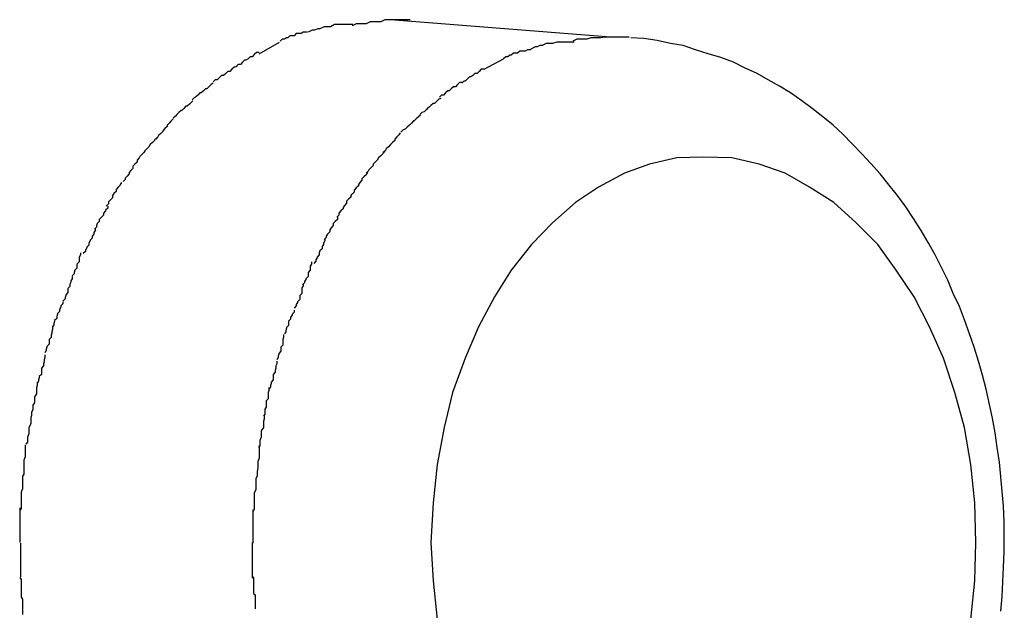
# Model space of a CAD drawing. Extents: x -85 to 85, y -69 to 27.
# Drawn here: x -20 to -20, y -5 to -5 of the extents above; entities that cross this region are included whole.
import ezdxf

# ---------------------------------------------------------------- set-up
doc = ezdxf.new("R2010")
doc.units = 0
doc.layers.get('0').update_dxf_attribs({"linetype": 'CONTINUOUS'})

msp = doc.modelspace()

# ---------------------------------------------------------------- linework, layer by layer
at = {"color": 0}
for points in [[(-19.9903, -5.1407), (-19.9903, -5.1407), (-19.9906, -5.1407), (-19.9909, -5.1407), (-19.9912, -5.1407), (-19.9918, -5.1407), (-19.9921, -5.1407), (-19.9926, -5.1407), (-19.9929, -5.1407), (-19.9935, -5.141), (-19.9938, -5.141), (-19.9941, -5.141), (-19.9944, -5.141), (-19.995, -5.1413), (-19.9953, -5.1413), (-19.9958, -5.1415), (-19.9961, -5.1415), (-19.9967, -5.1418)], [(-19.9903, -5.1407), (-19.9903, -5.1407), (-19.9906, -5.1407), (-19.9909, -5.1407), (-19.9912, -5.1407), (-19.9918, -5.1407), (-19.9921, -5.1407), (-19.9926, -5.1407), (-19.9929, -5.1407), (-19.9935, -5.141), (-19.9938, -5.141), (-19.9941, -5.141), (-19.9944, -5.141), (-19.995, -5.1413), (-19.9953, -5.1413), (-19.9958, -5.1415), (-19.9961, -5.1415), (-19.9967, -5.1418)], [(-19.9821, -5.14), (-19.9821, -5.14), (-19.9824, -5.14), (-19.983, -5.14), (-19.9835, -5.14), (-19.9841, -5.14), (-19.9845, -5.14), (-19.9851, -5.14), (-19.9857, -5.14), (-19.9863, -5.1403), (-19.9866, -5.1403), (-19.9872, -5.1403), (-19.9878, -5.1403), (-19.9884, -5.1406), (-19.9887, -5.1406), (-19.9893, -5.1406), (-19.9898, -5.1406), (-19.9904, -5.1409)], [(-19.9821, -5.14), (-19.9821, -5.14), (-19.9824, -5.14), (-19.983, -5.14), (-19.9835, -5.14), (-19.9841, -5.14), (-19.9845, -5.14), (-19.9851, -5.14), (-19.9857, -5.14), (-19.9863, -5.1403), (-19.9866, -5.1403), (-19.9872, -5.1403), (-19.9878, -5.1403), (-19.9884, -5.1406), (-19.9887, -5.1406), (-19.9893, -5.1406), (-19.9898, -5.1406), (-19.9904, -5.1409)], [(-19.9534, -5.1425), (-19.9849, -5.14)], [(-19.9968, -5.1418), (-19.9968, -5.1418), (-19.9968, -5.1418), (-19.9971, -5.1418), (-19.9974, -5.1418), (-19.9977, -5.142), (-19.9978, -5.142), (-19.9981, -5.142), (-19.9984, -5.142), (-19.9987, -5.1423), (-19.9987, -5.1423), (-19.999, -5.1423), (-19.9993, -5.1423), (-19.9996, -5.1426), (-19.9998, -5.1426), (-20.0001, -5.1428), (-20.0004, -5.1428), (-20.0007, -5.1431)], [(-19.9968, -5.1418), (-19.9968, -5.1418), (-19.9968, -5.1418), (-19.9971, -5.1418), (-19.9974, -5.1418), (-19.9977, -5.142), (-19.9978, -5.142), (-19.9981, -5.142), (-19.9984, -5.142), (-19.9987, -5.1423), (-19.9987, -5.1423), (-19.999, -5.1423), (-19.9993, -5.1423), (-19.9996, -5.1426), (-19.9998, -5.1426), (-20.0001, -5.1428), (-20.0004, -5.1428), (-20.0007, -5.1431)], [(-20.0037, -5.1449), (-20.0008, -5.1432)], [(-19.9586, -5.1432), (-19.9586, -5.1432), (-19.9589, -5.1432), (-19.9592, -5.1432), (-19.9595, -5.1432), (-19.96, -5.1432), (-19.9603, -5.1432), (-19.9608, -5.1432), (-19.9611, -5.1432), (-19.9617, -5.1434), (-19.962, -5.1434), (-19.9623, -5.1434), (-19.9626, -5.1434), (-19.9632, -5.1437), (-19.9635, -5.1437), (-19.9639, -5.1439), (-19.9642, -5.1439), (-19.9648, -5.1442)], [(-19.9586, -5.1432), (-19.9586, -5.1432), (-19.9589, -5.1432), (-19.9592, -5.1432), (-19.9595, -5.1432), (-19.96, -5.1432), (-19.9603, -5.1432), (-19.9608, -5.1432), (-19.9611, -5.1432), (-19.9617, -5.1434), (-19.962, -5.1434), (-19.9623, -5.1434), (-19.9626, -5.1434), (-19.9632, -5.1437), (-19.9635, -5.1437), (-19.9639, -5.1439), (-19.9642, -5.1439), (-19.9648, -5.1442)], [(-19.9507, -5.1425), (-19.9507, -5.1425), (-19.951, -5.1425), (-19.9516, -5.1425), (-19.9521, -5.1425), (-19.9527, -5.1425), (-19.953, -5.1425), (-19.9536, -5.1425), (-19.9542, -5.1425), (-19.9548, -5.1426), (-19.9551, -5.1426), (-19.9557, -5.1426), (-19.9562, -5.1426), (-19.9568, -5.1428), (-19.9571, -5.1428), (-19.9577, -5.1428), (-19.9582, -5.1428), (-19.9588, -5.1431)], [(-19.9507, -5.1425), (-19.9507, -5.1425), (-19.951, -5.1425), (-19.9516, -5.1425), (-19.9521, -5.1425), (-19.9527, -5.1425), (-19.953, -5.1425), (-19.9536, -5.1425), (-19.9542, -5.1425), (-19.9548, -5.1426), (-19.9551, -5.1426), (-19.9557, -5.1426), (-19.9562, -5.1426), (-19.9568, -5.1428), (-19.9571, -5.1428), (-19.9577, -5.1428), (-19.9582, -5.1428), (-19.9588, -5.1431)], [(-19.8975, -5.2247), (-19.8973, -5.2226), (-19.8972, -5.2205), (-19.8971, -5.2184), (-19.897, -5.2162), (-19.897, -5.2141), (-19.897, -5.2119), (-19.8971, -5.2097), (-19.8973, -5.2076), (-19.8975, -5.2055), (-19.8977, -5.2034), (-19.898, -5.2013), (-19.8983, -5.1992), (-19.8987, -5.1971), (-19.8991, -5.1951), (-19.8996, -5.1929), (-19.9001, -5.1909), (-19.9007, -5.1889), (-19.9013, -5.1869), (-19.902, -5.185), (-19.9027, -5.183), (-19.9034, -5.1811), (-19.9043, -5.1792), (-19.9051, -5.1773), (-19.906, -5.1755), (-19.9069, -5.1737), (-19.9079, -5.1719), (-19.9089, -5.1702), (-19.91, -5.1685), (-19.9111, -5.1668), (-19.9123, -5.1652), (-19.9135, -5.1637), (-19.9148, -5.1621), (-19.9161, -5.1606), (-19.9174, -5.1592), (-19.9188, -5.1578), (-19.9201, -5.1564), (-19.9215, -5.1551), (-19.923, -5.1539), (-19.9245, -5.1527), (-19.926, -5.1516), (-19.9276, -5.1505), (-19.9292, -5.1495), (-19.9308, -5.1486), (-19.9324, -5.1477), (-19.9342, -5.1469), (-19.9358, -5.1461), (-19.9376, -5.1454), (-19.9394, -5.1449), (-19.9412, -5.1443), (-19.943, -5.1437), (-19.9448, -5.1434), (-19.9467, -5.143), (-19.9486, -5.1427), (-19.9505, -5.1426)], [(-20.0037, -5.1447), (-20.0037, -5.1447), (-20.0037, -5.1447), (-20.004, -5.1447), (-20.0041, -5.1447), (-20.0044, -5.145), (-20.0044, -5.145), (-20.0047, -5.1453), (-20.005, -5.1453), (-20.0053, -5.1456), (-20.0053, -5.1456), (-20.0056, -5.1458), (-20.0058, -5.1458), (-20.0061, -5.1461), (-20.0061, -5.1461), (-20.0064, -5.1464), (-20.0067, -5.1464), (-20.007, -5.1467)], [(-20.0037, -5.1447), (-20.0037, -5.1447), (-20.0037, -5.1447), (-20.004, -5.1447), (-20.0041, -5.1447), (-20.0044, -5.145), (-20.0044, -5.145), (-20.0047, -5.1453), (-20.005, -5.1453), (-20.0053, -5.1456), (-20.0053, -5.1456), (-20.0056, -5.1458), (-20.0058, -5.1458), (-20.0061, -5.1461), (-20.0061, -5.1461), (-20.0064, -5.1464), (-20.0067, -5.1464), (-20.007, -5.1467)], [(-19.9648, -5.1443), (-19.9648, -5.1443), (-19.9648, -5.1443), (-19.9651, -5.1443), (-19.9653, -5.1443), (-19.9656, -5.1445), (-19.9658, -5.1445), (-19.9661, -5.1445), (-19.9664, -5.1445), (-19.9667, -5.1448), (-19.9667, -5.1448), (-19.967, -5.1448), (-19.9673, -5.1448), (-19.9676, -5.1451), (-19.9678, -5.1451), (-19.9681, -5.1453), (-19.9684, -5.1453), (-19.9687, -5.1456)], [(-19.9648, -5.1443), (-19.9648, -5.1443), (-19.9648, -5.1443), (-19.9651, -5.1443), (-19.9653, -5.1443), (-19.9656, -5.1445), (-19.9658, -5.1445), (-19.9661, -5.1445), (-19.9664, -5.1445), (-19.9667, -5.1448), (-19.9667, -5.1448), (-19.967, -5.1448), (-19.9673, -5.1448), (-19.9676, -5.1451), (-19.9678, -5.1451), (-19.9681, -5.1453), (-19.9684, -5.1453), (-19.9687, -5.1456)], [(-19.9715, -5.1471), (-19.9687, -5.1456)], [(-20.0069, -5.1467), (-20.0069, -5.1467), (-20.0069, -5.1467), (-20.0072, -5.1468), (-20.0073, -5.1468), (-20.0076, -5.1471), (-20.0076, -5.1471), (-20.0079, -5.1474), (-20.0082, -5.1474), (-20.0085, -5.1477), (-20.0085, -5.1477), (-20.0088, -5.148), (-20.0091, -5.148), (-20.0094, -5.1483), (-20.0094, -5.1483), (-20.0097, -5.1486), (-20.01, -5.1486), (-20.0103, -5.1489)], [(-20.0069, -5.1467), (-20.0069, -5.1467), (-20.0069, -5.1467), (-20.0072, -5.1468), (-20.0073, -5.1468), (-20.0076, -5.1471), (-20.0076, -5.1471), (-20.0079, -5.1474), (-20.0082, -5.1474), (-20.0085, -5.1477), (-20.0085, -5.1477), (-20.0088, -5.148), (-20.0091, -5.148), (-20.0094, -5.1483), (-20.0094, -5.1483), (-20.0097, -5.1486), (-20.01, -5.1486), (-20.0103, -5.1489)], [(-19.9715, -5.1471), (-19.9715, -5.1471), (-19.9715, -5.1471), (-19.9718, -5.1471), (-19.9719, -5.1471), (-19.9722, -5.1474), (-19.9722, -5.1474), (-19.9725, -5.1477), (-19.9728, -5.1477), (-19.9731, -5.148), (-19.9731, -5.148), (-19.9734, -5.1482), (-19.9736, -5.1482), (-19.9739, -5.1485), (-19.9739, -5.1485), (-19.9742, -5.1488), (-19.9744, -5.1488), (-19.9747, -5.1491)], [(-19.9715, -5.1471), (-19.9715, -5.1471), (-19.9715, -5.1471), (-19.9718, -5.1471), (-19.9719, -5.1471), (-19.9722, -5.1474), (-19.9722, -5.1474), (-19.9725, -5.1477), (-19.9728, -5.1477), (-19.9731, -5.148), (-19.9731, -5.148), (-19.9734, -5.1482), (-19.9736, -5.1482), (-19.9739, -5.1485), (-19.9739, -5.1485), (-19.9742, -5.1488), (-19.9744, -5.1488), (-19.9747, -5.1491)], [(-20.0103, -5.1491), (-20.0103, -5.1491), (-20.0103, -5.1491), (-20.0106, -5.1493), (-20.0106, -5.1493), (-20.0109, -5.1496), (-20.0109, -5.1496), (-20.0112, -5.1499), (-20.0114, -5.1499), (-20.0117, -5.1502), (-20.0117, -5.1502), (-20.012, -5.1505), (-20.0122, -5.1505), (-20.0125, -5.1508), (-20.0125, -5.1508), (-20.0128, -5.1511), (-20.013, -5.1512), (-20.0133, -5.1515)], [(-20.0103, -5.1491), (-20.0103, -5.1491), (-20.0103, -5.1491), (-20.0106, -5.1493), (-20.0106, -5.1493), (-20.0109, -5.1496), (-20.0109, -5.1496), (-20.0112, -5.1499), (-20.0114, -5.1499), (-20.0117, -5.1502), (-20.0117, -5.1502), (-20.012, -5.1505), (-20.0122, -5.1505), (-20.0125, -5.1508), (-20.0125, -5.1508), (-20.0128, -5.1511), (-20.013, -5.1512), (-20.0133, -5.1515)], [(-19.9746, -5.149), (-19.9746, -5.149), (-19.9746, -5.149), (-19.9749, -5.149), (-19.975, -5.149), (-19.9753, -5.1493), (-19.9753, -5.1493), (-19.9756, -5.1496), (-19.9759, -5.1496), (-19.9762, -5.1499), (-19.9762, -5.1499), (-19.9765, -5.1502), (-19.9767, -5.1502), (-19.977, -5.1505), (-19.977, -5.1505), (-19.9773, -5.1508), (-19.9776, -5.1508), (-19.9779, -5.1511)], [(-19.9746, -5.149), (-19.9746, -5.149), (-19.9746, -5.149), (-19.9749, -5.149), (-19.975, -5.149), (-19.9753, -5.1493), (-19.9753, -5.1493), (-19.9756, -5.1496), (-19.9759, -5.1496), (-19.9762, -5.1499), (-19.9762, -5.1499), (-19.9765, -5.1502), (-19.9767, -5.1502), (-19.977, -5.1505), (-19.977, -5.1505), (-19.9773, -5.1508), (-19.9776, -5.1508), (-19.9779, -5.1511)], [(-20.0132, -5.1516), (-20.0132, -5.1516), (-20.0132, -5.1516), (-20.0134, -5.1518), (-20.0134, -5.1518), (-20.0137, -5.1521), (-20.0137, -5.1521), (-20.014, -5.1524), (-20.0142, -5.1524), (-20.0145, -5.1527), (-20.0145, -5.1527), (-20.0148, -5.153), (-20.0149, -5.153), (-20.0152, -5.1533), (-20.0152, -5.1533), (-20.0155, -5.1536), (-20.0157, -5.1538), (-20.016, -5.1541)], [(-20.0132, -5.1516), (-20.0132, -5.1516), (-20.0132, -5.1516), (-20.0134, -5.1518), (-20.0134, -5.1518), (-20.0137, -5.1521), (-20.0137, -5.1521), (-20.014, -5.1524), (-20.0142, -5.1524), (-20.0145, -5.1527), (-20.0145, -5.1527), (-20.0148, -5.153), (-20.0149, -5.153), (-20.0152, -5.1533), (-20.0152, -5.1533), (-20.0155, -5.1536), (-20.0157, -5.1538), (-20.016, -5.1541)], [(-19.9777, -5.1513), (-19.9777, -5.1513), (-19.9777, -5.1513), (-19.978, -5.1514), (-19.978, -5.1514), (-19.9783, -5.1517), (-19.9783, -5.1517), (-19.9786, -5.152), (-19.9788, -5.152), (-19.9791, -5.1523), (-19.9791, -5.1523), (-19.9794, -5.1526), (-19.9795, -5.1526), (-19.9798, -5.1529), (-19.9798, -5.1529), (-19.9801, -5.1532), (-19.9804, -5.1533), (-19.9807, -5.1536)], [(-19.9777, -5.1513), (-19.9777, -5.1513), (-19.9777, -5.1513), (-19.978, -5.1514), (-19.978, -5.1514), (-19.9783, -5.1517), (-19.9783, -5.1517), (-19.9786, -5.152), (-19.9788, -5.152), (-19.9791, -5.1523), (-19.9791, -5.1523), (-19.9794, -5.1526), (-19.9795, -5.1526), (-19.9798, -5.1529), (-19.9798, -5.1529), (-19.9801, -5.1532), (-19.9804, -5.1533), (-19.9807, -5.1536)], [(-20.016, -5.1542), (-20.016, -5.1542), (-20.016, -5.1542), (-20.0163, -5.1545), (-20.0163, -5.1545), (-20.0166, -5.1548), (-20.0166, -5.1548), (-20.0169, -5.1551), (-20.0169, -5.1553), (-20.0172, -5.1556), (-20.0172, -5.1556), (-20.0175, -5.1559), (-20.0175, -5.156), (-20.0178, -5.1563), (-20.0178, -5.1563), (-20.0181, -5.1566), (-20.0182, -5.1568), (-20.0185, -5.1571)], [(-20.016, -5.1542), (-20.016, -5.1542), (-20.016, -5.1542), (-20.0163, -5.1545), (-20.0163, -5.1545), (-20.0166, -5.1548), (-20.0166, -5.1548), (-20.0169, -5.1551), (-20.0169, -5.1553), (-20.0172, -5.1556), (-20.0172, -5.1556), (-20.0175, -5.1559), (-20.0175, -5.156), (-20.0178, -5.1563), (-20.0178, -5.1563), (-20.0181, -5.1566), (-20.0182, -5.1568), (-20.0185, -5.1571)], [(-19.9806, -5.1537), (-19.9806, -5.1537), (-19.9806, -5.1537), (-19.9809, -5.1539), (-19.9809, -5.1539), (-19.9812, -5.1542), (-19.9812, -5.1542), (-19.9815, -5.1545), (-19.9816, -5.1545), (-19.9819, -5.1548), (-19.9819, -5.1548), (-19.9822, -5.1551), (-19.9822, -5.1551), (-19.9825, -5.1554), (-19.9825, -5.1554), (-19.9828, -5.1557), (-19.9831, -5.1558), (-19.9834, -5.1561)], [(-19.9806, -5.1537), (-19.9806, -5.1537), (-19.9806, -5.1537), (-19.9809, -5.1539), (-19.9809, -5.1539), (-19.9812, -5.1542), (-19.9812, -5.1542), (-19.9815, -5.1545), (-19.9816, -5.1545), (-19.9819, -5.1548), (-19.9819, -5.1548), (-19.9822, -5.1551), (-19.9822, -5.1551), (-19.9825, -5.1554), (-19.9825, -5.1554), (-19.9828, -5.1557), (-19.9831, -5.1558), (-19.9834, -5.1561)], [(-19.9835, -5.1562), (-19.9835, -5.1562), (-19.9835, -5.1562), (-19.9837, -5.1565), (-19.9837, -5.1565), (-19.984, -5.1568), (-19.984, -5.1568), (-19.9843, -5.1571), (-19.9843, -5.1573), (-19.9846, -5.1576), (-19.9846, -5.1576), (-19.9849, -5.1579), (-19.9849, -5.1579), (-19.9852, -5.1582), (-19.9852, -5.1582), (-19.9855, -5.1585), (-19.9856, -5.1587), (-19.9859, -5.159)], [(-19.9835, -5.1562), (-19.9835, -5.1562), (-19.9835, -5.1562), (-19.9837, -5.1565), (-19.9837, -5.1565), (-19.984, -5.1568), (-19.984, -5.1568), (-19.9843, -5.1571), (-19.9843, -5.1573), (-19.9846, -5.1576), (-19.9846, -5.1576), (-19.9849, -5.1579), (-19.9849, -5.1579), (-19.9852, -5.1582), (-19.9852, -5.1582), (-19.9855, -5.1585), (-19.9856, -5.1587), (-19.9859, -5.159)], [(-20.0185, -5.157), (-20.0185, -5.157), (-20.0185, -5.157), (-20.0187, -5.1572), (-20.0187, -5.1573), (-20.019, -5.1576), (-20.019, -5.1576), (-20.0193, -5.1579), (-20.0195, -5.1582), (-20.0198, -5.1585), (-20.0198, -5.1585), (-20.0201, -5.1588), (-20.0202, -5.159), (-20.0205, -5.1593), (-20.0205, -5.1593), (-20.0208, -5.1596), (-20.0209, -5.1598), (-20.0212, -5.1601)], [(-20.0185, -5.157), (-20.0185, -5.157), (-20.0185, -5.157), (-20.0187, -5.1572), (-20.0187, -5.1573), (-20.019, -5.1576), (-20.019, -5.1576), (-20.0193, -5.1579), (-20.0195, -5.1582), (-20.0198, -5.1585), (-20.0198, -5.1585), (-20.0201, -5.1588), (-20.0202, -5.159), (-20.0205, -5.1593), (-20.0205, -5.1593), (-20.0208, -5.1596), (-20.0209, -5.1598), (-20.0212, -5.1601)], [(-19.9859, -5.1589), (-19.9859, -5.1589), (-19.9859, -5.1589), (-19.986, -5.1592), (-19.986, -5.1592), (-19.9863, -5.1595), (-19.9863, -5.1595), (-19.9866, -5.1598), (-19.9868, -5.1601), (-19.9871, -5.1604), (-19.9871, -5.1604), (-19.9874, -5.1607), (-19.9874, -5.1609), (-19.9877, -5.1612), (-19.9877, -5.1612), (-19.988, -5.1615), (-19.9881, -5.1617), (-19.9884, -5.162)], [(-19.9859, -5.1589), (-19.9859, -5.1589), (-19.9859, -5.1589), (-19.986, -5.1592), (-19.986, -5.1592), (-19.9863, -5.1595), (-19.9863, -5.1595), (-19.9866, -5.1598), (-19.9868, -5.1601), (-19.9871, -5.1604), (-19.9871, -5.1604), (-19.9874, -5.1607), (-19.9874, -5.1609), (-19.9877, -5.1612), (-19.9877, -5.1612), (-19.988, -5.1615), (-19.9881, -5.1617), (-19.9884, -5.162)], [(-20.0212, -5.1601), (-20.0212, -5.1601), (-20.0212, -5.1601), (-20.0212, -5.1604), (-20.0212, -5.1604), (-20.0215, -5.1607), (-20.0215, -5.1607), (-20.0218, -5.161), (-20.0218, -5.1613), (-20.0221, -5.1616), (-20.0221, -5.1616), (-20.0223, -5.1619), (-20.0223, -5.1621), (-20.0226, -5.1624), (-20.0226, -5.1624), (-20.0229, -5.1627), (-20.0229, -5.1629), (-20.0232, -5.1632)], [(-20.0212, -5.1601), (-20.0212, -5.1601), (-20.0212, -5.1601), (-20.0212, -5.1604), (-20.0212, -5.1604), (-20.0215, -5.1607), (-20.0215, -5.1607), (-20.0218, -5.161), (-20.0218, -5.1613), (-20.0221, -5.1616), (-20.0221, -5.1616), (-20.0223, -5.1619), (-20.0223, -5.1621), (-20.0226, -5.1624), (-20.0226, -5.1624), (-20.0229, -5.1627), (-20.0229, -5.1629), (-20.0232, -5.1632)], [(-19.9018, -5.2259), (-19.9012, -5.2204), (-19.9011, -5.2149), (-19.9011, -5.2149), (-19.9012, -5.2092), (-19.9018, -5.2037), (-19.9027, -5.1984), (-19.9041, -5.1934), (-19.9057, -5.1885), (-19.9077, -5.184), (-19.9099, -5.1797), (-19.9125, -5.1759), (-19.9151, -5.1722), (-19.9182, -5.1691), (-19.9214, -5.1662), (-19.9249, -5.164), (-19.9284, -5.162), (-19.9321, -5.1607), (-19.936, -5.1598), (-19.9401, -5.1597), (-19.9401, -5.1597), (-19.9439, -5.1598), (-19.9478, -5.1607), (-19.9514, -5.162), (-19.9551, -5.164), (-19.9584, -5.1662), (-19.9617, -5.1691), (-19.9647, -5.1722), (-19.9676, -5.1759), (-19.97, -5.1797), (-19.9723, -5.184), (-19.9742, -5.1885), (-19.976, -5.1934), (-19.9772, -5.1984), (-19.9782, -5.2037), (-19.9788, -5.2092), (-19.9791, -5.2149), (-19.9791, -5.2149), (-19.9788, -5.2204), (-19.9782, -5.2259)], [(-19.9018, -5.2259), (-19.9012, -5.2204), (-19.9011, -5.2149), (-19.9011, -5.2149), (-19.9012, -5.2092), (-19.9018, -5.2037), (-19.9027, -5.1984), (-19.9041, -5.1934), (-19.9057, -5.1885), (-19.9077, -5.184), (-19.9099, -5.1797), (-19.9125, -5.1759), (-19.9151, -5.1722), (-19.9182, -5.1691), (-19.9214, -5.1662), (-19.9249, -5.164), (-19.9284, -5.162), (-19.9321, -5.1607), (-19.936, -5.1598), (-19.9401, -5.1597), (-19.9401, -5.1597), (-19.9439, -5.1598), (-19.9478, -5.1607), (-19.9514, -5.162), (-19.9551, -5.164), (-19.9584, -5.1662), (-19.9617, -5.1691), (-19.9647, -5.1722), (-19.9676, -5.1759), (-19.97, -5.1797), (-19.9723, -5.184), (-19.9742, -5.1885), (-19.976, -5.1934), (-19.9772, -5.1984), (-19.9782, -5.2037), (-19.9788, -5.2092), (-19.9791, -5.2149), (-19.9791, -5.2149), (-19.9788, -5.2204), (-19.9782, -5.2259)], [(-19.9882, -5.1619), (-19.9882, -5.1619), (-19.9882, -5.1619), (-19.9884, -5.1622), (-19.9884, -5.1622), (-19.9887, -5.1625), (-19.9887, -5.1625), (-19.989, -5.1628), (-19.989, -5.163), (-19.9893, -5.1633), (-19.9893, -5.1633), (-19.9895, -5.1636), (-19.9895, -5.1638), (-19.9898, -5.1641), (-19.9898, -5.1641), (-19.9901, -5.1644), (-19.9901, -5.1647), (-19.9904, -5.165)], [(-19.9882, -5.1619), (-19.9882, -5.1619), (-19.9882, -5.1619), (-19.9884, -5.1622), (-19.9884, -5.1622), (-19.9887, -5.1625), (-19.9887, -5.1625), (-19.989, -5.1628), (-19.989, -5.163), (-19.9893, -5.1633), (-19.9893, -5.1633), (-19.9895, -5.1636), (-19.9895, -5.1638), (-19.9898, -5.1641), (-19.9898, -5.1641), (-19.9901, -5.1644), (-19.9901, -5.1647), (-19.9904, -5.165)], [(-20.0234, -5.1633), (-20.0234, -5.1633), (-20.0234, -5.1633), (-20.0236, -5.1636), (-20.0236, -5.1637), (-20.0239, -5.164), (-20.0239, -5.164), (-20.0242, -5.1643), (-20.0242, -5.1646), (-20.0245, -5.1649), (-20.0245, -5.1649), (-20.0247, -5.1652), (-20.0247, -5.1655), (-20.025, -5.1658), (-20.025, -5.1658), (-20.0253, -5.1661), (-20.0253, -5.1664), (-20.0256, -5.1667)], [(-20.0234, -5.1633), (-20.0234, -5.1633), (-20.0234, -5.1633), (-20.0236, -5.1636), (-20.0236, -5.1637), (-20.0239, -5.164), (-20.0239, -5.164), (-20.0242, -5.1643), (-20.0242, -5.1646), (-20.0245, -5.1649), (-20.0245, -5.1649), (-20.0247, -5.1652), (-20.0247, -5.1655), (-20.025, -5.1658), (-20.025, -5.1658), (-20.0253, -5.1661), (-20.0253, -5.1664), (-20.0256, -5.1667)], [(-19.9905, -5.165), (-19.9905, -5.165), (-19.9905, -5.165), (-19.9906, -5.1653), (-19.9906, -5.1654), (-19.9909, -5.1657), (-19.9909, -5.1657), (-19.9912, -5.166), (-19.9912, -5.1663), (-19.9915, -5.1666), (-19.9915, -5.1666), (-19.9917, -5.1669), (-19.9917, -5.1671), (-19.992, -5.1674), (-19.992, -5.1674), (-19.9923, -5.1677), (-19.9923, -5.168), (-19.9926, -5.1683)], [(-19.9905, -5.165), (-19.9905, -5.165), (-19.9905, -5.165), (-19.9906, -5.1653), (-19.9906, -5.1654), (-19.9909, -5.1657), (-19.9909, -5.1657), (-19.9912, -5.166), (-19.9912, -5.1663), (-19.9915, -5.1666), (-19.9915, -5.1666), (-19.9917, -5.1669), (-19.9917, -5.1671), (-19.992, -5.1674), (-19.992, -5.1674), (-19.9923, -5.1677), (-19.9923, -5.168), (-19.9926, -5.1683)], [(-20.0254, -5.1667), (-20.0254, -5.1667), (-20.0254, -5.1667), (-20.0254, -5.1669), (-20.0254, -5.167), (-20.0257, -5.1673), (-20.0257, -5.1674), (-20.026, -5.1677), (-20.026, -5.168), (-20.0263, -5.1683), (-20.0263, -5.1683), (-20.0266, -5.1686), (-20.0266, -5.1689), (-20.0269, -5.1692), (-20.0269, -5.1692), (-20.027, -5.1695), (-20.027, -5.1697), (-20.0273, -5.17)], [(-20.0254, -5.1667), (-20.0254, -5.1667), (-20.0254, -5.1667), (-20.0254, -5.1669), (-20.0254, -5.167), (-20.0257, -5.1673), (-20.0257, -5.1674), (-20.026, -5.1677), (-20.026, -5.168), (-20.0263, -5.1683), (-20.0263, -5.1683), (-20.0266, -5.1686), (-20.0266, -5.1689), (-20.0269, -5.1692), (-20.0269, -5.1692), (-20.027, -5.1695), (-20.027, -5.1697), (-20.0273, -5.17)], [(-19.9925, -5.1683), (-19.9925, -5.1683), (-19.9925, -5.1683), (-19.9925, -5.1685), (-19.9925, -5.1686), (-19.9928, -5.1689), (-19.9928, -5.1689), (-19.9931, -5.1692), (-19.9931, -5.1695), (-19.9934, -5.1698), (-19.9934, -5.1698), (-19.9936, -5.1701), (-19.9936, -5.1704), (-19.9939, -5.1707), (-19.9939, -5.1707), (-19.9941, -5.171), (-19.9941, -5.1712), (-19.9944, -5.1715)], [(-19.9925, -5.1683), (-19.9925, -5.1683), (-19.9925, -5.1683), (-19.9925, -5.1685), (-19.9925, -5.1686), (-19.9928, -5.1689), (-19.9928, -5.1689), (-19.9931, -5.1692), (-19.9931, -5.1695), (-19.9934, -5.1698), (-19.9934, -5.1698), (-19.9936, -5.1701), (-19.9936, -5.1704), (-19.9939, -5.1707), (-19.9939, -5.1707), (-19.9941, -5.171), (-19.9941, -5.1712), (-19.9944, -5.1715)], [(-20.0272, -5.1699), (-20.0272, -5.1699), (-20.0272, -5.1699), (-20.0272, -5.1701), (-20.0272, -5.1702), (-20.0274, -5.1705), (-20.0274, -5.1707), (-20.0276, -5.171), (-20.0276, -5.1713), (-20.0279, -5.1716), (-20.0279, -5.1717), (-20.0281, -5.172), (-20.0281, -5.1723), (-20.0284, -5.1726), (-20.0284, -5.1727), (-20.0286, -5.173), (-20.0286, -5.1732), (-20.0289, -5.1735)], [(-20.0272, -5.1699), (-20.0272, -5.1699), (-20.0272, -5.1699), (-20.0272, -5.1701), (-20.0272, -5.1702), (-20.0274, -5.1705), (-20.0274, -5.1707), (-20.0276, -5.171), (-20.0276, -5.1713), (-20.0279, -5.1716), (-20.0279, -5.1717), (-20.0281, -5.172), (-20.0281, -5.1723), (-20.0284, -5.1726), (-20.0284, -5.1727), (-20.0286, -5.173), (-20.0286, -5.1732), (-20.0289, -5.1735)], [(-19.9943, -5.1714), (-19.9943, -5.1714), (-19.9943, -5.1714), (-19.9943, -5.1716), (-19.9943, -5.1717), (-19.9945, -5.172), (-19.9945, -5.1722), (-19.9947, -5.1725), (-19.9947, -5.1728), (-19.995, -5.1731), (-19.995, -5.1731), (-19.9951, -5.1734), (-19.9951, -5.1737), (-19.9954, -5.174), (-19.9954, -5.1741), (-19.9956, -5.1744), (-19.9956, -5.1746), (-19.9959, -5.1749)], [(-19.9943, -5.1714), (-19.9943, -5.1714), (-19.9943, -5.1714), (-19.9943, -5.1716), (-19.9943, -5.1717), (-19.9945, -5.172), (-19.9945, -5.1722), (-19.9947, -5.1725), (-19.9947, -5.1728), (-19.995, -5.1731), (-19.995, -5.1731), (-19.9951, -5.1734), (-19.9951, -5.1737), (-19.9954, -5.174), (-19.9954, -5.1741), (-19.9956, -5.1744), (-19.9956, -5.1746), (-19.9959, -5.1749)], [(-20.0293, -5.1734), (-20.0293, -5.1734), (-20.0293, -5.1734), (-20.0293, -5.1736), (-20.0293, -5.1737), (-20.0295, -5.174), (-20.0295, -5.1741), (-20.0295, -5.1744), (-20.0295, -5.1747), (-20.0298, -5.175), (-20.0298, -5.175), (-20.0298, -5.1753), (-20.0298, -5.1756), (-20.0301, -5.1759), (-20.0301, -5.1759), (-20.0302, -5.1762), (-20.0302, -5.1764), (-20.0305, -5.1767)], [(-20.0293, -5.1734), (-20.0293, -5.1734), (-20.0293, -5.1734), (-20.0293, -5.1736), (-20.0293, -5.1737), (-20.0295, -5.174), (-20.0295, -5.1741), (-20.0295, -5.1744), (-20.0295, -5.1747), (-20.0298, -5.175), (-20.0298, -5.175), (-20.0298, -5.1753), (-20.0298, -5.1756), (-20.0301, -5.1759), (-20.0301, -5.1759), (-20.0302, -5.1762), (-20.0302, -5.1764), (-20.0305, -5.1767)], [(-19.9962, -5.1747), (-19.9962, -5.1747), (-19.9962, -5.1747), (-19.9962, -5.1749), (-19.9962, -5.175), (-19.9964, -5.1753), (-19.9964, -5.1753), (-19.9964, -5.1756), (-19.9964, -5.1759), (-19.9967, -5.1762), (-19.9967, -5.1762), (-19.9967, -5.1765), (-19.9967, -5.1768), (-19.997, -5.1771), (-19.997, -5.1772), (-19.9972, -5.1775), (-19.9972, -5.1777), (-19.9975, -5.178)], [(-19.9962, -5.1747), (-19.9962, -5.1747), (-19.9962, -5.1747), (-19.9962, -5.1749), (-19.9962, -5.175), (-19.9964, -5.1753), (-19.9964, -5.1753), (-19.9964, -5.1756), (-19.9964, -5.1759), (-19.9967, -5.1762), (-19.9967, -5.1762), (-19.9967, -5.1765), (-19.9967, -5.1768), (-19.997, -5.1771), (-19.997, -5.1772), (-19.9972, -5.1775), (-19.9972, -5.1777), (-19.9975, -5.178)], [(-20.0305, -5.1768), (-20.0305, -5.1768), (-20.0305, -5.1768), (-20.0305, -5.177), (-20.0305, -5.1771), (-20.0307, -5.1774), (-20.0307, -5.1776), (-20.0308, -5.1779), (-20.0308, -5.1782), (-20.0311, -5.1785), (-20.0311, -5.1785), (-20.0311, -5.1788), (-20.0311, -5.1791), (-20.0314, -5.1794), (-20.0314, -5.1795), (-20.0315, -5.1798), (-20.0315, -5.18), (-20.0318, -5.1803)], [(-20.0305, -5.1768), (-20.0305, -5.1768), (-20.0305, -5.1768), (-20.0305, -5.177), (-20.0305, -5.1771), (-20.0307, -5.1774), (-20.0307, -5.1776), (-20.0308, -5.1779), (-20.0308, -5.1782), (-20.0311, -5.1785), (-20.0311, -5.1785), (-20.0311, -5.1788), (-20.0311, -5.1791), (-20.0314, -5.1794), (-20.0314, -5.1795), (-20.0315, -5.1798), (-20.0315, -5.18), (-20.0318, -5.1803)], [(-19.9974, -5.1778), (-19.9974, -5.1778), (-19.9974, -5.1778), (-19.9974, -5.178), (-19.9974, -5.1781), (-19.9976, -5.1784), (-19.9976, -5.1786), (-19.9976, -5.1789), (-19.9976, -5.1792), (-19.9979, -5.1795), (-19.9979, -5.1795), (-19.9979, -5.1798), (-19.9979, -5.1801), (-19.9982, -5.1804), (-19.9982, -5.1805), (-19.9984, -5.1808), (-19.9984, -5.181), (-19.9987, -5.1813)], [(-19.9974, -5.1778), (-19.9974, -5.1778), (-19.9974, -5.1778), (-19.9974, -5.178), (-19.9974, -5.1781), (-19.9976, -5.1784), (-19.9976, -5.1786), (-19.9976, -5.1789), (-19.9976, -5.1792), (-19.9979, -5.1795), (-19.9979, -5.1795), (-19.9979, -5.1798), (-19.9979, -5.1801), (-19.9982, -5.1804), (-19.9982, -5.1805), (-19.9984, -5.1808), (-19.9984, -5.181), (-19.9987, -5.1813)], [(-20.0318, -5.1804), (-20.0318, -5.1804), (-20.0318, -5.1804), (-20.0318, -5.1806), (-20.0318, -5.1807), (-20.0321, -5.181), (-20.0321, -5.1812), (-20.0323, -5.1815), (-20.0323, -5.1818), (-20.0326, -5.1821), (-20.0326, -5.1822), (-20.0327, -5.1825), (-20.0327, -5.1828), (-20.033, -5.1831), (-20.033, -5.1832), (-20.0331, -5.1835), (-20.0331, -5.1837), (-20.0333, -5.184)], [(-20.0318, -5.1804), (-20.0318, -5.1804), (-20.0318, -5.1804), (-20.0318, -5.1806), (-20.0318, -5.1807), (-20.0321, -5.181), (-20.0321, -5.1812), (-20.0323, -5.1815), (-20.0323, -5.1818), (-20.0326, -5.1821), (-20.0326, -5.1822), (-20.0327, -5.1825), (-20.0327, -5.1828), (-20.033, -5.1831), (-20.033, -5.1832), (-20.0331, -5.1835), (-20.0331, -5.1837), (-20.0333, -5.184)], [(-19.9987, -5.1816), (-19.9987, -5.1816), (-19.9987, -5.1816), (-19.9987, -5.1818), (-19.9987, -5.1819), (-19.999, -5.1822), (-19.999, -5.1823), (-19.9992, -5.1826), (-19.9992, -5.1829), (-19.9995, -5.1832), (-19.9995, -5.1832), (-19.9995, -5.1835), (-19.9995, -5.1838), (-19.9998, -5.1841), (-19.9998, -5.1842), (-19.9999, -5.1845), (-19.9999, -5.1847), (-20.0001, -5.185)], [(-19.9987, -5.1816), (-19.9987, -5.1816), (-19.9987, -5.1816), (-19.9987, -5.1818), (-19.9987, -5.1819), (-19.999, -5.1822), (-19.999, -5.1823), (-19.9992, -5.1826), (-19.9992, -5.1829), (-19.9995, -5.1832), (-19.9995, -5.1832), (-19.9995, -5.1835), (-19.9995, -5.1838), (-19.9998, -5.1841), (-19.9998, -5.1842), (-19.9999, -5.1845), (-19.9999, -5.1847), (-20.0001, -5.185)], [(-20.0333, -5.184), (-20.0333, -5.184), (-20.0333, -5.184), (-20.0333, -5.1843), (-20.0333, -5.1844), (-20.0334, -5.1847), (-20.0334, -5.1849), (-20.0335, -5.1852), (-20.0335, -5.1855), (-20.0338, -5.1858), (-20.0338, -5.1859), (-20.0338, -5.1862), (-20.0338, -5.1865), (-20.0341, -5.1868), (-20.0341, -5.1869), (-20.0342, -5.1872), (-20.0342, -5.1874), (-20.0344, -5.1877)], [(-20.0333, -5.184), (-20.0333, -5.184), (-20.0333, -5.184), (-20.0333, -5.1843), (-20.0333, -5.1844), (-20.0334, -5.1847), (-20.0334, -5.1849), (-20.0335, -5.1852), (-20.0335, -5.1855), (-20.0338, -5.1858), (-20.0338, -5.1859), (-20.0338, -5.1862), (-20.0338, -5.1865), (-20.0341, -5.1868), (-20.0341, -5.1869), (-20.0342, -5.1872), (-20.0342, -5.1874), (-20.0344, -5.1877)], [(-20.0002, -5.1851), (-20.0002, -5.1851), (-20.0002, -5.1851), (-20.0002, -5.1854), (-20.0002, -5.1855), (-20.0003, -5.1858), (-20.0003, -5.186), (-20.0003, -5.1863), (-20.0003, -5.1866), (-20.0006, -5.1869), (-20.0006, -5.1869), (-20.0006, -5.1872), (-20.0006, -5.1875), (-20.0009, -5.1878), (-20.0009, -5.1879), (-20.001, -5.1882), (-20.001, -5.1884), (-20.0012, -5.1887)], [(-20.0002, -5.1851), (-20.0002, -5.1851), (-20.0002, -5.1851), (-20.0002, -5.1854), (-20.0002, -5.1855), (-20.0003, -5.1858), (-20.0003, -5.186), (-20.0003, -5.1863), (-20.0003, -5.1866), (-20.0006, -5.1869), (-20.0006, -5.1869), (-20.0006, -5.1872), (-20.0006, -5.1875), (-20.0009, -5.1878), (-20.0009, -5.1879), (-20.001, -5.1882), (-20.001, -5.1884), (-20.0012, -5.1887)], [(-20.0344, -5.188), (-20.0344, -5.188), (-20.0344, -5.188), (-20.0344, -5.1882), (-20.0344, -5.1884), (-20.0345, -5.1887), (-20.0345, -5.189), (-20.0346, -5.1893), (-20.0346, -5.1896), (-20.0349, -5.1899), (-20.0349, -5.1902), (-20.0349, -5.1905), (-20.0349, -5.1908), (-20.0352, -5.1911), (-20.0352, -5.1913), (-20.0353, -5.1916), (-20.0353, -5.1918), (-20.0355, -5.1921)], [(-20.0344, -5.188), (-20.0344, -5.188), (-20.0344, -5.188), (-20.0344, -5.1882), (-20.0344, -5.1884), (-20.0345, -5.1887), (-20.0345, -5.189), (-20.0346, -5.1893), (-20.0346, -5.1896), (-20.0349, -5.1899), (-20.0349, -5.1902), (-20.0349, -5.1905), (-20.0349, -5.1908), (-20.0352, -5.1911), (-20.0352, -5.1913), (-20.0353, -5.1916), (-20.0353, -5.1918), (-20.0355, -5.1921)], [(-20.0012, -5.1889), (-20.0012, -5.1889), (-20.0012, -5.1889), (-20.0012, -5.1891), (-20.0012, -5.1893), (-20.0013, -5.1896), (-20.0013, -5.1899), (-20.0014, -5.1902), (-20.0014, -5.1905), (-20.0017, -5.1908), (-20.0017, -5.191), (-20.0017, -5.1913), (-20.0017, -5.1916), (-20.002, -5.1919), (-20.002, -5.1921), (-20.0021, -5.1924), (-20.0021, -5.1926), (-20.0023, -5.1929)], [(-20.0012, -5.1889), (-20.0012, -5.1889), (-20.0012, -5.1889), (-20.0012, -5.1891), (-20.0012, -5.1893), (-20.0013, -5.1896), (-20.0013, -5.1899), (-20.0014, -5.1902), (-20.0014, -5.1905), (-20.0017, -5.1908), (-20.0017, -5.191), (-20.0017, -5.1913), (-20.0017, -5.1916), (-20.002, -5.1919), (-20.002, -5.1921), (-20.0021, -5.1924), (-20.0021, -5.1926), (-20.0023, -5.1929)], [(-20.0355, -5.1919), (-20.0355, -5.1919), (-20.0355, -5.1919), (-20.0355, -5.1922), (-20.0355, -5.1924), (-20.0356, -5.1927), (-20.0356, -5.193), (-20.0356, -5.1933), (-20.0356, -5.1936), (-20.0359, -5.194), (-20.0359, -5.1943), (-20.0359, -5.1946), (-20.0359, -5.1949), (-20.0361, -5.1952), (-20.0361, -5.1954), (-20.0361, -5.1957), (-20.0361, -5.1959), (-20.0363, -5.1962)], [(-20.0355, -5.1919), (-20.0355, -5.1919), (-20.0355, -5.1919), (-20.0355, -5.1922), (-20.0355, -5.1924), (-20.0356, -5.1927), (-20.0356, -5.193), (-20.0356, -5.1933), (-20.0356, -5.1936), (-20.0359, -5.194), (-20.0359, -5.1943), (-20.0359, -5.1946), (-20.0359, -5.1949), (-20.0361, -5.1952), (-20.0361, -5.1954), (-20.0361, -5.1957), (-20.0361, -5.1959), (-20.0363, -5.1962)], [(-20.0023, -5.1927), (-20.0023, -5.1927), (-20.0023, -5.1927), (-20.0023, -5.1929), (-20.0023, -5.1931), (-20.0024, -5.1934), (-20.0024, -5.1937), (-20.0024, -5.194), (-20.0024, -5.1943), (-20.0027, -5.1946), (-20.0027, -5.1949), (-20.0027, -5.1952), (-20.0027, -5.1955), (-20.0029, -5.1958), (-20.0029, -5.196), (-20.0029, -5.1963), (-20.0029, -5.1965), (-20.0031, -5.1968)], [(-20.0023, -5.1927), (-20.0023, -5.1927), (-20.0023, -5.1927), (-20.0023, -5.1929), (-20.0023, -5.1931), (-20.0024, -5.1934), (-20.0024, -5.1937), (-20.0024, -5.194), (-20.0024, -5.1943), (-20.0027, -5.1946), (-20.0027, -5.1949), (-20.0027, -5.1952), (-20.0027, -5.1955), (-20.0029, -5.1958), (-20.0029, -5.196), (-20.0029, -5.1963), (-20.0029, -5.1965), (-20.0031, -5.1968)], [(-20.0363, -5.1962), (-20.0363, -5.1962), (-20.0363, -5.1962), (-20.0363, -5.1964), (-20.0363, -5.1967), (-20.0364, -5.197), (-20.0364, -5.1973), (-20.0364, -5.1976), (-20.0364, -5.1979), (-20.0367, -5.1984), (-20.0367, -5.1987), (-20.0367, -5.199), (-20.0367, -5.1993), (-20.0369, -5.1998), (-20.0369, -5.2), (-20.0369, -5.2003), (-20.0369, -5.2005), (-20.0371, -5.2008)], [(-20.0363, -5.1962), (-20.0363, -5.1962), (-20.0363, -5.1962), (-20.0363, -5.1964), (-20.0363, -5.1967), (-20.0364, -5.197), (-20.0364, -5.1973), (-20.0364, -5.1976), (-20.0364, -5.1979), (-20.0367, -5.1984), (-20.0367, -5.1987), (-20.0367, -5.199), (-20.0367, -5.1993), (-20.0369, -5.1998), (-20.0369, -5.2), (-20.0369, -5.2003), (-20.0369, -5.2005), (-20.0371, -5.2008)], [(-20.003, -5.1967), (-20.003, -5.1967), (-20.003, -5.1967), (-20.003, -5.197), (-20.003, -5.1972), (-20.0031, -5.1975), (-20.0031, -5.1978), (-20.0031, -5.1981), (-20.0031, -5.1984), (-20.0034, -5.1989), (-20.0034, -5.1992), (-20.0034, -5.1995), (-20.0034, -5.1998), (-20.0036, -5.2003), (-20.0036, -5.2005), (-20.0036, -5.2008), (-20.0036, -5.201), (-20.0038, -5.2013)], [(-20.003, -5.1967), (-20.003, -5.1967), (-20.003, -5.1967), (-20.003, -5.197), (-20.003, -5.1972), (-20.0031, -5.1975), (-20.0031, -5.1978), (-20.0031, -5.1981), (-20.0031, -5.1984), (-20.0034, -5.1989), (-20.0034, -5.1992), (-20.0034, -5.1995), (-20.0034, -5.1998), (-20.0036, -5.2003), (-20.0036, -5.2005), (-20.0036, -5.2008), (-20.0036, -5.201), (-20.0038, -5.2013)], [(-20.0372, -5.2009), (-20.0372, -5.2009), (-20.0372, -5.2009), (-20.0372, -5.2012), (-20.0372, -5.2014), (-20.0372, -5.2017), (-20.0372, -5.202), (-20.0372, -5.2023), (-20.0372, -5.2026), (-20.0374, -5.2031), (-20.0374, -5.2034), (-20.0374, -5.2037), (-20.0374, -5.204), (-20.0374, -5.2044), (-20.0374, -5.2046), (-20.0374, -5.2049), (-20.0374, -5.2051), (-20.0376, -5.2054)], [(-20.0372, -5.2009), (-20.0372, -5.2009), (-20.0372, -5.2009), (-20.0372, -5.2012), (-20.0372, -5.2014), (-20.0372, -5.2017), (-20.0372, -5.202), (-20.0372, -5.2023), (-20.0372, -5.2026), (-20.0374, -5.2031), (-20.0374, -5.2034), (-20.0374, -5.2037), (-20.0374, -5.204), (-20.0374, -5.2044), (-20.0374, -5.2046), (-20.0374, -5.2049), (-20.0374, -5.2051), (-20.0376, -5.2054)], [(-20.0037, -5.201), (-20.0037, -5.201), (-20.0037, -5.201), (-20.0037, -5.2013), (-20.0037, -5.2016), (-20.0037, -5.2019), (-20.0037, -5.2022), (-20.0037, -5.2025), (-20.0037, -5.2028), (-20.0039, -5.2033), (-20.0039, -5.2036), (-20.0039, -5.2039), (-20.0039, -5.2042), (-20.004, -5.2047), (-20.004, -5.2049), (-20.004, -5.2052), (-20.004, -5.2054), (-20.0042, -5.2057)], [(-20.0037, -5.201), (-20.0037, -5.201), (-20.0037, -5.201), (-20.0037, -5.2013), (-20.0037, -5.2016), (-20.0037, -5.2019), (-20.0037, -5.2022), (-20.0037, -5.2025), (-20.0037, -5.2028), (-20.0039, -5.2033), (-20.0039, -5.2036), (-20.0039, -5.2039), (-20.0039, -5.2042), (-20.004, -5.2047), (-20.004, -5.2049), (-20.004, -5.2052), (-20.004, -5.2054), (-20.0042, -5.2057)], [(-20.0376, -5.2054), (-20.0376, -5.2054), (-20.0376, -5.2054), (-20.0376, -5.2057), (-20.0376, -5.206), (-20.0376, -5.2063), (-20.0376, -5.2066), (-20.0376, -5.2069), (-20.0376, -5.2072), (-20.0378, -5.2077), (-20.0378, -5.208), (-20.0378, -5.2083), (-20.0378, -5.2086), (-20.0378, -5.2091), (-20.0378, -5.2094), (-20.0378, -5.2097), (-20.0378, -5.21), (-20.038, -5.2103)], [(-20.0376, -5.2054), (-20.0376, -5.2054), (-20.0376, -5.2054), (-20.0376, -5.2057), (-20.0376, -5.206), (-20.0376, -5.2063), (-20.0376, -5.2066), (-20.0376, -5.2069), (-20.0376, -5.2072), (-20.0378, -5.2077), (-20.0378, -5.208), (-20.0378, -5.2083), (-20.0378, -5.2086), (-20.0378, -5.2091), (-20.0378, -5.2094), (-20.0378, -5.2097), (-20.0378, -5.21), (-20.038, -5.2103)], [(-20.0042, -5.2057), (-20.0042, -5.2057), (-20.0042, -5.2057), (-20.0042, -5.2059), (-20.0042, -5.2061), (-20.0042, -5.2064), (-20.0042, -5.2067), (-20.0042, -5.207), (-20.0042, -5.2073), (-20.0044, -5.2078), (-20.0044, -5.2081), (-20.0044, -5.2084), (-20.0044, -5.2087), (-20.0044, -5.2092), (-20.0044, -5.2095), (-20.0044, -5.2098), (-20.0044, -5.2101), (-20.0046, -5.2104)], [(-20.0042, -5.2057), (-20.0042, -5.2057), (-20.0042, -5.2057), (-20.0042, -5.2059), (-20.0042, -5.2061), (-20.0042, -5.2064), (-20.0042, -5.2067), (-20.0042, -5.207), (-20.0042, -5.2073), (-20.0044, -5.2078), (-20.0044, -5.2081), (-20.0044, -5.2084), (-20.0044, -5.2087), (-20.0044, -5.2092), (-20.0044, -5.2095), (-20.0044, -5.2098), (-20.0044, -5.2101), (-20.0046, -5.2104)], [(-20.038, -5.2099), (-20.038, -5.2099), (-20.038, -5.21), (-20.038, -5.2103), (-20.038, -5.2106), (-20.038, -5.2109), (-20.038, -5.2112), (-20.038, -5.2115), (-20.038, -5.2118), (-20.038, -5.2123), (-20.038, -5.2126), (-20.038, -5.2129), (-20.038, -5.2132), (-20.038, -5.2137), (-20.038, -5.214), (-20.038, -5.2143), (-20.038, -5.2146), (-20.038, -5.2149), (-20.038, -5.2149), (-20.038, -5.2149), (-20.038, -5.2149), (-20.038, -5.2149), (-20.038, -5.2149), (-20.038, -5.2149), (-20.038, -5.2149), (-20.038, -5.2149), (-20.038, -5.2149), (-20.038, -5.2149), (-20.038, -5.2149), (-20.038, -5.2149), (-20.038, -5.2149), (-20.038, -5.2149), (-20.038, -5.2149), (-20.038, -5.2149), (-20.038, -5.2149)], [(-20.038, -5.2099), (-20.038, -5.2099), (-20.038, -5.21), (-20.038, -5.2103), (-20.038, -5.2106), (-20.038, -5.2109), (-20.038, -5.2112), (-20.038, -5.2115), (-20.038, -5.2118), (-20.038, -5.2123), (-20.038, -5.2126), (-20.038, -5.2129), (-20.038, -5.2132), (-20.038, -5.2137), (-20.038, -5.214), (-20.038, -5.2143), (-20.038, -5.2146), (-20.038, -5.2149), (-20.038, -5.2149), (-20.038, -5.2149), (-20.038, -5.2149), (-20.038, -5.2149), (-20.038, -5.2149), (-20.038, -5.2149), (-20.038, -5.2149), (-20.038, -5.2149), (-20.038, -5.2149), (-20.038, -5.2149), (-20.038, -5.2149), (-20.038, -5.2149), (-20.038, -5.2149), (-20.038, -5.2149), (-20.038, -5.2149), (-20.038, -5.2149), (-20.038, -5.2149)], [(-20.0046, -5.2102), (-20.0046, -5.2102), (-20.0046, -5.2103), (-20.0046, -5.2106), (-20.0046, -5.2109), (-20.0046, -5.2112), (-20.0046, -5.2115), (-20.0046, -5.2118), (-20.0046, -5.2121), (-20.0046, -5.2126), (-20.0046, -5.2129), (-20.0046, -5.2132), (-20.0046, -5.2135), (-20.0046, -5.2138), (-20.0046, -5.2141), (-20.0046, -5.2144), (-20.0046, -5.2147), (-20.0046, -5.215), (-20.0046, -5.215), (-20.0046, -5.215), (-20.0046, -5.215), (-20.0046, -5.215), (-20.0046, -5.215), (-20.0046, -5.215), (-20.0046, -5.215), (-20.0046, -5.215), (-20.0046, -5.215), (-20.0046, -5.215), (-20.0046, -5.215), (-20.0046, -5.215), (-20.0046, -5.215), (-20.0046, -5.215), (-20.0046, -5.215), (-20.0046, -5.215), (-20.0046, -5.215)], [(-20.0046, -5.2102), (-20.0046, -5.2102), (-20.0046, -5.2103), (-20.0046, -5.2106), (-20.0046, -5.2109), (-20.0046, -5.2112), (-20.0046, -5.2115), (-20.0046, -5.2118), (-20.0046, -5.2121), (-20.0046, -5.2126), (-20.0046, -5.2129), (-20.0046, -5.2132), (-20.0046, -5.2135), (-20.0046, -5.2138), (-20.0046, -5.2141), (-20.0046, -5.2144), (-20.0046, -5.2147), (-20.0046, -5.215), (-20.0046, -5.215), (-20.0046, -5.215), (-20.0046, -5.215), (-20.0046, -5.215), (-20.0046, -5.215), (-20.0046, -5.215), (-20.0046, -5.215), (-20.0046, -5.215), (-20.0046, -5.215), (-20.0046, -5.215), (-20.0046, -5.215), (-20.0046, -5.215), (-20.0046, -5.215), (-20.0046, -5.215), (-20.0046, -5.215), (-20.0046, -5.215), (-20.0046, -5.215)], [(-20.0379, -5.215), (-20.0379, -5.215), (-20.0379, -5.2153), (-20.0379, -5.2156), (-20.0379, -5.2159), (-20.0379, -5.2162), (-20.0379, -5.2165), (-20.0379, -5.2168), (-20.0379, -5.2171), (-20.0379, -5.2174), (-20.0379, -5.2177), (-20.0379, -5.218), (-20.0379, -5.2183), (-20.0379, -5.2186), (-20.0379, -5.2189), (-20.0379, -5.2192), (-20.0379, -5.2195), (-20.0379, -5.2198)], [(-20.0379, -5.215), (-20.0379, -5.215), (-20.0379, -5.2153), (-20.0379, -5.2156), (-20.0379, -5.2159), (-20.0379, -5.2162), (-20.0379, -5.2165), (-20.0379, -5.2168), (-20.0379, -5.2171), (-20.0379, -5.2174), (-20.0379, -5.2177), (-20.0379, -5.218), (-20.0379, -5.2183), (-20.0379, -5.2186), (-20.0379, -5.2189), (-20.0379, -5.2192), (-20.0379, -5.2195), (-20.0379, -5.2198)], [(-20.0047, -5.2149), (-20.0047, -5.2149), (-20.0047, -5.2151), (-20.0047, -5.2154), (-20.0047, -5.2157), (-20.0047, -5.216), (-20.0047, -5.2163), (-20.0047, -5.2166), (-20.0047, -5.2169), (-20.0047, -5.2174), (-20.0047, -5.2177), (-20.0047, -5.218), (-20.0047, -5.2183), (-20.0047, -5.2186), (-20.0047, -5.2189), (-20.0047, -5.2192), (-20.0047, -5.2195), (-20.0047, -5.22)], [(-20.0047, -5.2149), (-20.0047, -5.2149), (-20.0047, -5.2151), (-20.0047, -5.2154), (-20.0047, -5.2157), (-20.0047, -5.216), (-20.0047, -5.2163), (-20.0047, -5.2166), (-20.0047, -5.2169), (-20.0047, -5.2174), (-20.0047, -5.2177), (-20.0047, -5.218), (-20.0047, -5.2183), (-20.0047, -5.2186), (-20.0047, -5.2189), (-20.0047, -5.2192), (-20.0047, -5.2195), (-20.0047, -5.22)], [(-20.0047, -5.2197), (-20.0047, -5.2197), (-20.0045, -5.22), (-20.0045, -5.2203), (-20.0045, -5.2206), (-20.0045, -5.2209), (-20.0045, -5.2212), (-20.0045, -5.2215), (-20.0045, -5.2218), (-20.0045, -5.2222), (-20.0043, -5.2224), (-20.0043, -5.2227), (-20.0043, -5.223), (-20.0043, -5.2233), (-20.0043, -5.2235), (-20.0043, -5.2238), (-20.0043, -5.2241), (-20.0043, -5.2244)], [(-20.0047, -5.2197), (-20.0047, -5.2197), (-20.0045, -5.22), (-20.0045, -5.2203), (-20.0045, -5.2206), (-20.0045, -5.2209), (-20.0045, -5.2212), (-20.0045, -5.2215), (-20.0045, -5.2218), (-20.0045, -5.2222), (-20.0043, -5.2224), (-20.0043, -5.2227), (-20.0043, -5.223), (-20.0043, -5.2233), (-20.0043, -5.2235), (-20.0043, -5.2238), (-20.0043, -5.2241), (-20.0043, -5.2244)], [(-20.038, -5.2199), (-20.038, -5.2199), (-20.0378, -5.2202), (-20.0378, -5.2205), (-20.0378, -5.2208), (-20.0378, -5.2212), (-20.0378, -5.2215), (-20.0378, -5.2218), (-20.0378, -5.2221), (-20.0378, -5.2227), (-20.0376, -5.223), (-20.0376, -5.2233), (-20.0376, -5.2236), (-20.0376, -5.224), (-20.0376, -5.2243), (-20.0376, -5.2246), (-20.0376, -5.2249), (-20.0376, -5.2252)], [(-20.038, -5.2199), (-20.038, -5.2199), (-20.0378, -5.2202), (-20.0378, -5.2205), (-20.0378, -5.2208), (-20.0378, -5.2212), (-20.0378, -5.2215), (-20.0378, -5.2218), (-20.0378, -5.2221), (-20.0378, -5.2227), (-20.0376, -5.223), (-20.0376, -5.2233), (-20.0376, -5.2236), (-20.0376, -5.224), (-20.0376, -5.2243), (-20.0376, -5.2246), (-20.0376, -5.2249), (-20.0376, -5.2252)]]:
    msp.add_lwpolyline(points, dxfattribs=at)

doc.saveas('drawing.dxf')
